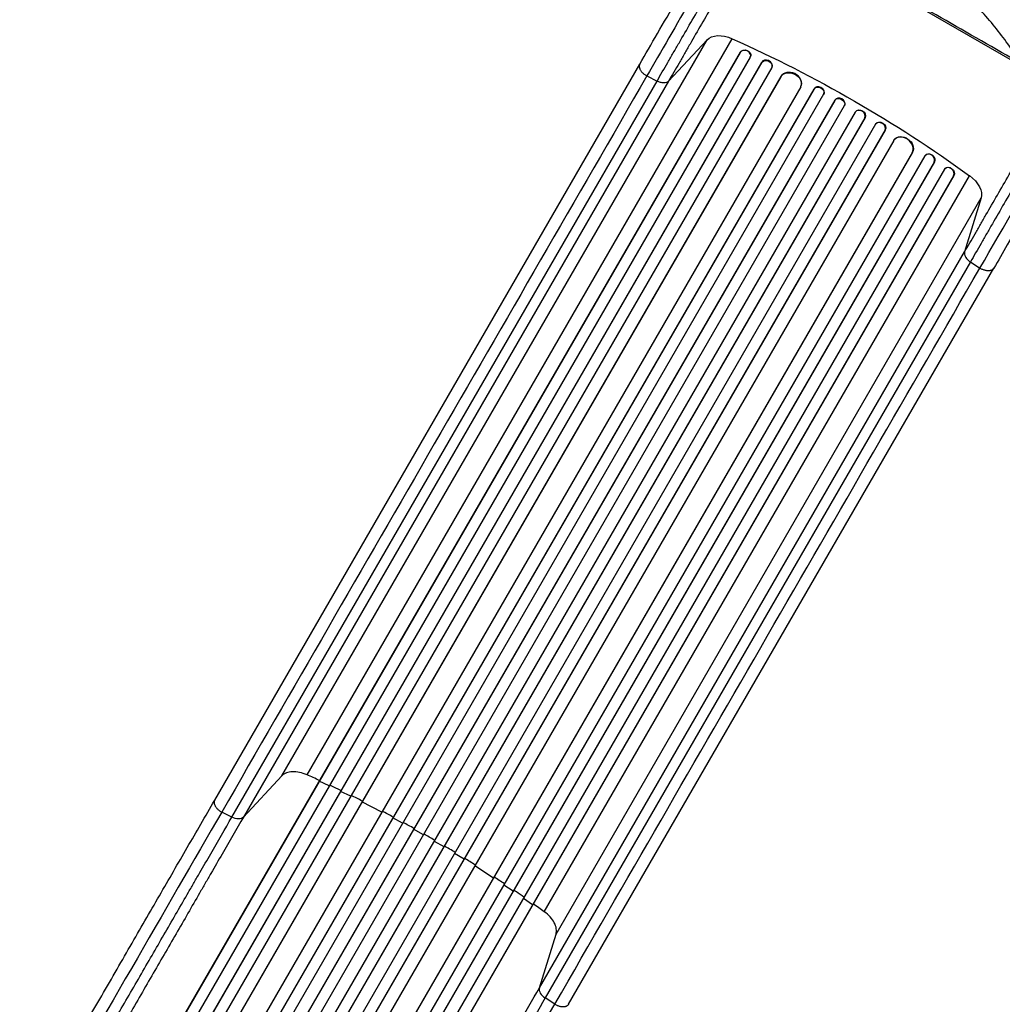
# Model space of a CAD drawing. Units: millimetres. Extents: x -4431 to 3966, y -6113 to 5059.
# Drawn here: x -1970 to -643, y -1916 to -586 of the extents above; entities that cross this region are included whole.
import ezdxf

# ---------------------------------------------------------------- set-up
doc = ezdxf.new("R2010")
doc.units = ezdxf.units.MM
doc.header["$LTSCALE"] = 20
doc.layers.add('2d', color=230, linetype='Continuous')

msp = doc.modelspace()

# ---------------------------------------------------------------- linework, layer by layer
at = {"layer": '2d'}
for p, q in [((-614.2, -649.8), (-918.8, -473.9)), ((-1581.9, -1606.3), (-1007.6, -611.6)), ((-1615.9, -1607.6), (-1041.6, -613)), ((-1093.5, -668.7), (-1041.6, -613)), ((-996.8, -629.5), (-1940, -2263.2)), ((-997, -630.1), (-1939.9, -2263.3)), ((-983.2, -636.3), (-1926.9, -2270.9)), ((-997, -630.1), (-996.8, -629.5)), ((-996.9, -630.1), (-997, -630.1)), ((-996.8, -629.5), (-996.9, -630.1)), ((-996.8, -629.5), (-996.8, -629.5)), ((-982.9, -635.5), (-982.7, -634.9)), ((-967.7, -643.2), (-1917, -2287.5)), ((-967.9, -643.8), (-1916.9, -2287.6)), ((-954.3, -650.2), (-1904, -2295.2)), ((-1706.6, -1640.4), (-1132.4, -645.7)), ((-967.7, -643.2), (-967.9, -643.8)), ((-967.7, -643.2), (-967.9, -643.8)), ((-967.9, -643.8), (-967.9, -643.8)), ((-967.7, -643.2), (-967.7, -643.2)), ((-954, -649.5), (-953.8, -649)), ((-941.8, -662.5), (-1889.9, -2304.6)), ((-942, -663), (-1889.8, -2304.6)), ((-1122.8, -661.8), (-1109.1, -668.8)), ((-941.8, -662.5), (-942, -663)), ((-941.8, -662.5), (-942, -663)), ((-942, -663), (-942, -663)), ((-941.8, -662.5), (-941.8, -662.5)), ((-915.1, -676.4), (-1864, -2320)), ((-1683.4, -1663.4), (-1109.1, -668.8)), ((-1093.5, -668.7), (-1667.7, -1663.4)), ((-914.8, -675.7), (-914.5, -675.1)), ((-897, -679), (-1855.6, -2339.2)), ((-897.3, -679.6), (-1855.6, -2339.3)), ((-884.1, -686.6), (-1842.6, -2346.9)), ((-897, -679), (-897.3, -679.6)), ((-897, -679), (-897.3, -679.6)), ((-897.3, -679.6), (-897.3, -679.6)), ((-897, -679), (-897, -679)), ((-884, -686.4), (-883.7, -685.9)), ((-869, -694.4), (-1828.9, -2357)), ((-869.2, -695), (-1828.9, -2357.1)), ((-856.2, -702.3), (-1815.9, -2364.6)), ((-869, -694.4), (-869.2, -695)), ((-869, -694.4), (-869.2, -695)), ((-869.2, -695), (-869.2, -695)), ((-869, -694.4), (-869, -694.4)), ((-856.1, -702.2), (-855.8, -701.7)), ((-841.4, -710.8), (-1801.2, -2373.1)), ((-828.5, -718.5), (-1788.2, -2380.6)), ((-828.2, -717.9), (-1788.1, -2380.5)), ((-841.1, -710.2), (-841.4, -710.7)), ((-828.2, -717.9), (-828.5, -718.5)), ((-828.2, -717.9), (-828.5, -718.5)), ((-828.5, -718.5), (-828.5, -718.5)), ((-828.2, -717.9), (-828.2, -717.9)), ((-813.9, -727.1), (-1772.5, -2387.4)), ((-813.5, -726.4), (-813.8, -726.9)), ((-800.8, -734.6), (-1759.4, -2394.8)), ((-801.2, -735.1), (-1759.4, -2394.8)), ((-800.8, -734.6), (-801.2, -735.1)), ((-800.8, -734.6), (-801.2, -735.1)), ((-801.2, -735.1), (-801.2, -735.1)), ((-800.8, -734.6), (-800.8, -734.6)), ((-789.5, -748.9), (-1738.5, -2392.5)), ((-788.7, -747.8), (-789.1, -748.2)), ((-764.5, -765.5), (-1712.3, -2407.1)), ((-764.1, -765), (-1712.2, -2407.1)), ((-747.3, -769.7), (-1697, -2414.7)), ((-764.1, -765), (-764.5, -765.5)), ((-764.1, -765), (-764.5, -765.5)), ((-764.5, -765.5), (-764.5, -765.5)), ((-764.1, -765), (-764.1, -765)), ((-746.5, -768.7), (-746.9, -769.1)), ((-734.9, -778.3), (-1684, -2422.1)), ((-734.5, -777.8), (-1683.8, -2422.1)), ((-734.5, -777.8), (-734.9, -778.3)), ((-734.5, -777.8), (-734.9, -778.3)), ((-734.9, -778.3), (-734.9, -778.3)), ((-734.5, -777.8), (-734.5, -777.8)), ((-720.8, -787.8), (-1664.5, -2422.4)), ((-708.6, -796.6), (-1651.5, -2429.8)), ((-708.1, -796.2), (-1651.3, -2429.8)), ((-1261.4, -1791.3), (-687.2, -796.6)), ((-719.8, -786.6), (-720.2, -787.1)), ((-708.1, -796.2), (-708.6, -796.6)), ((-708.1, -796.2), (-708.6, -796.6)), ((-708.6, -796.6), (-708.6, -796.6)), ((-708.1, -796.2), (-708.1, -796.2)), ((-1245.6, -1821.4), (-671.4, -826.7)), ((-671.4, -826.7), (-693.7, -899.5)), ((-1268, -1894.2), (-693.7, -899.5)), ((-685.9, -913.1), (-1260.2, -1907.8)), ((-685.9, -913.1), (-673, -921.5)), ((-1228.6, -1916.4), (-654.3, -921.7)), ((-1615.9, -1607.6), (-1667.7, -1663.4)), ((-1565.5, -1615), (-1565.4, -1614.4)), ((-1551.9, -1621.3), (-1565.5, -1615)), ((-1536.5, -1628.6), (-1536.3, -1628)), ((-1522.9, -1635.2), (-1536.5, -1628.6)), ((-1507.7, -1642.8), (-1507.5, -1642.2)), ((-1481, -1656.5), (-1507.7, -1642.8)), ((-1683.4, -1663.4), (-1697.1, -1656.5)), ((-1465.9, -1664.5), (-1465.7, -1663.9)), ((-1452.8, -1671.6), (-1465.9, -1664.5)), ((-1437.9, -1679.8), (-1437.6, -1679.3)), ((-1424.8, -1687.2), (-1437.9, -1679.8)), ((-1410.1, -1695.7), (-1397.2, -1703.3)), ((-1397.2, -1703.3), (-1396.9, -1702.8)), ((-1382.6, -1712.1), (-1369.8, -1720)), ((-1369.8, -1720), (-1369.5, -1719.5)), ((-1355.4, -1729), (-1330.2, -1745.3)), ((-1330.2, -1745.3), (-1329.8, -1744.8)), ((-1316, -1754.7), (-1303.5, -1763.1)), ((-1303.5, -1763.1), (-1303.1, -1762.6)), ((-1289.5, -1772.8), (-1277.2, -1781.5)), ((-1277.2, -1781.5), (-1276.7, -1781)), ((-1268, -1894.2), (-1245.6, -1821.4)), ((-1247.3, -1916.2), (-1260.2, -1907.8))]:
    msp.add_line(p, q, dxfattribs=at)
at = {"layer": '2d', "extrusion": (0, 0, -1)}
for centre, major_axis, ratio, start_param, end_param in [((-1013.1, -632.9), (-30.3, 17.5), 0.615661, 0.140491, 1.401811), ((-1181.2, -1282.2), (-952.6, 550), 0.615661, 1.401811, 1.739781), ((-989.9, -632.7), (-7.26, 2.17), 0.779704, 0.183271, 3.141593), ((-961.1, -647.1), (-7.13, 2.49), 0.782722, 0.14698, 3.260273), ((-928.7, -669.9), (-13.9, 5.8), 0.785504, 0.101657, 3.210146), ((-890.7, -683.2), (-6.75, 3.28), 0.787257, 0.055897, 3.180192), ((-862.7, -698.6), (-6.58, 3.6), 0.787927, 0.01865, 3.150264), ((-834.7, -714.1), (-6.41, 3.9), 0.787927, 0, 3.122943), ((-807.2, -730.6), (-6.22, 4.21), 0.787257, 0, 3.085696), ((-776.8, -756.9), (-12, 9.1), 0.785504, 0, 3.039936), ((-740.7, -773.6), (-5.72, 4.92), 0.782722, 0, 2.994613), ((-714.3, -791.9), (-5.51, 5.21), 0.779704, 0, 2.958321), ((-702.9, -812), (-30.3, 17.5), 0.615661, 1.739781, 3.001102), ((-1680, -1654.8), (-13, 7.5), 0.615661, 3.282084, 4.625123)]:
    msp.add_ellipse(centre, major_axis=major_axis, ratio=ratio, start_param=start_param, end_param=end_param, dxfattribs=at)
at = {"layer": '2d'}
for centre, major_axis, ratio, start_param, end_param in [((-990.1, -633.3), (-7.26, 2.17), 0.779704, 2.990109, 6.099914), ((-960.9, -646.5), (-7.13, 2.49), 0.782722, 3.141593, 6.136205), ((-928.4, -669.3), (-13.9, 5.8), 0.785504, 3.141593, 6.181528), ((-890.5, -682.6), (-6.75, 3.28), 0.787257, 3.141593, 6.227289), ((-862.4, -698.1), (-6.58, 3.6), 0.787927, 3.141593, 6.264536), ((-835, -714.6), (-6.41, 3.9), 0.787927, 3.160242, 6.291857), ((-807.6, -731.2), (-6.22, 4.21), 0.787257, 3.197489, 6.321785), ((-777.1, -757.4), (-12, 9.1), 0.785504, 3.24325, 6.351738), ((-741.1, -774), (-5.72, 4.92), 0.782722, 3.288573, 6.401866), ((-714.7, -792.3), (-5.51, 5.21), 0.779704, 3.324864, 6.434669), ((-1254.5, -1900.5), (-13, 7.5), 0.615661, 0.140491, 1.48353)]:
    msp.add_ellipse(centre, major_axis=major_axis, ratio=ratio, start_param=start_param, end_param=end_param, dxfattribs=at)
for points, knots in [([(-1132.4, -645.7), (-1124.8, -632.5), (-1116.8, -618.7), (-1100.1, -589.8), (-1091.4, -574.8), (-1073.6, -544), (-1064.5, -528.1), (-1045.8, -495.8), (-1036.3, -479.3), (-1021.6, -453.9), (-1016.5, -445), (-1011.3, -436)], [0, 0, 0, 0, 5.774059, 5.774059, 11.536879, 11.536879, 17.299925, 17.299925, 23.063741, 23.063741, 26.163442, 26.163442, 26.163442, 26.163442]), ([(-616.9, -645.5), (-689.3, -604.2), (-761, -562.1), (-867.3, -502.2), (-901, -483.1), (-951.6, -453.9), (-968.8, -443.9), (-985.9, -433.9)], [11.489506, 11.489506, 11.489506, 11.489506, 36.499973, 36.499973, 48.099871, 48.099871, 54.132216, 54.132216, 54.132216, 54.132216]), ([(-1109.1, -668.8), (-1104.5, -660.6), (-1099.6, -652.3), (-1093.4, -641.5), (-1092.2, -639.4), (-1089.7, -635), (-1088.4, -632.8), (-1084.6, -626.2), (-1082, -621.8), (-1074.2, -608.3), (-1068.9, -599.1), (-1058.1, -580.4), (-1052.6, -570.8), (-1041.4, -551.3), (-1035.7, -541.5), (-1024.2, -521.7), (-1018.5, -511.7), (-1009.7, -496.6), (-1006.8, -491.5), (-1002.4, -483.8), (-1000.9, -481.3), (-998, -476.2), (-996.5, -473.6), (-989.1, -460.8), (-983.1, -450.5), (-977.2, -440.2)], [0, 0, 0, 0, 0.0356122, 0.0356122, 0.0445152, 0.0445152, 0.0534183, 0.0534183, 0.0712243, 0.0712243, 0.1068365, 0.1068365, 0.1424487, 0.1424487, 0.1780609, 0.1780609, 0.213673, 0.213673, 0.2314791, 0.2314791, 0.2403822, 0.2403822, 0.2492852, 0.2492852, 0.2848974, 0.2848974, 0.2848974, 0.2848974]), ([(-965.5, -447), (-971.2, -457), (-977, -467), (-984.2, -479.4), (-985.6, -481.9), (-988.5, -486.8), (-989.9, -489.3), (-994.2, -496.7), (-997, -501.6), (-1005.5, -516.3), (-1011.1, -526), (-1022.2, -545.3), (-1027.7, -554.8), (-1038.6, -573.7), (-1043.9, -582.9), (-1054.4, -601.1), (-1059.6, -610), (-1067.1, -623.1), (-1069.6, -627.4), (-1073.3, -633.8), (-1074.6, -635.9), (-1077, -640.2), (-1078.2, -642.3), (-1084.2, -652.7), (-1088.9, -660.8), (-1093.5, -668.7)], [0, 0, 0, 0, 0.0345458, 0.0345458, 0.0431822, 0.0431822, 0.0518187, 0.0518187, 0.0690916, 0.0690916, 0.1036373, 0.1036373, 0.1381831, 0.1381831, 0.1727289, 0.1727289, 0.2072747, 0.2072747, 0.2245476, 0.2245476, 0.233184, 0.233184, 0.2418205, 0.2418205, 0.2763662, 0.2763662, 0.2763662, 0.2763662]), ([(-631.2, -624.3), (-633.9, -620.4), (-636.7, -616.6), (-645.2, -605), (-651.2, -597.3), (-663.9, -582.1), (-670.5, -574.5), (-684.3, -559.8), (-691.4, -552.5), (-706.2, -538.4), (-713.8, -531.6), (-728.2, -519.4), (-734.9, -514), (-741.7, -508.8)], [238.440287, 238.440287, 238.440287, 238.440287, 252.736212, 252.736212, 281.249862, 281.249862, 309.763513, 309.763513, 338.277164, 338.277164, 366.790814, 366.790814, 390.926788, 390.926788, 390.926788, 390.926788]), ([(-1093.5, -668.7), (-1094.2, -669.5), (-1095.1, -670.1), (-1097.4, -670.9), (-1098.7, -671.1), (-1101.5, -671.1), (-1103, -670.9), (-1106.1, -670.1), (-1107.6, -669.5), (-1109.1, -668.8)], [0, 0, 0, 0, 0.25, 0.25, 0.5, 0.5, 0.75, 0.75, 1, 1, 1, 1]), ([(-693.7, -899.5), (-689.1, -891.6), (-684.5, -883.5), (-678.4, -873.1), (-677.2, -871), (-674.8, -866.8), (-673.6, -864.6), (-669.9, -858.2), (-667.4, -853.9), (-659.8, -840.8), (-654.7, -831.9), (-644.2, -813.7), (-638.8, -804.5), (-627.9, -785.6), (-622.4, -776.1), (-611.3, -756.8), (-605.7, -747.1), (-597.2, -732.4), (-594.4, -727.5), (-590.1, -720.1), (-588.7, -717.6), (-585.8, -712.7), (-584.4, -710.2), (-582.7, -707.2), (-582.4, -706.7), (-582.1, -706.3)], [0, 0, 0, 0, 0.0345453, 0.0345453, 0.0431816, 0.0431816, 0.0518179, 0.0518179, 0.0690905, 0.0690905, 0.1036358, 0.1036358, 0.138181, 0.138181, 0.1727263, 0.1727263, 0.2072715, 0.2072715, 0.2245441, 0.2245441, 0.2331804, 0.2331804, 0.2418168, 0.2418168, 0.2434904, 0.2434904, 0.2434904, 0.2434904]), ([(-574, -719.3), (-574.7, -720.5), (-575.5, -721.8), (-577.7, -725.6), (-579.2, -728.2), (-583.6, -735.8), (-586.5, -740.9), (-595.2, -756), (-601, -766), (-612.5, -785.9), (-618.1, -795.7), (-629.4, -815.2), (-634.9, -824.7), (-645.7, -843.4), (-651, -852.6), (-658.8, -866.1), (-661.3, -870.6), (-665.2, -877.2), (-666.4, -879.4), (-668.9, -883.7), (-670.2, -885.9), (-676.4, -896.6), (-681.2, -905), (-685.9, -913.1)], [0.0400807, 0.0400807, 0.0400807, 0.0400807, 0.0445159, 0.0445159, 0.0534191, 0.0534191, 0.0712254, 0.0712254, 0.1068381, 0.1068381, 0.1424509, 0.1424509, 0.1780636, 0.1780636, 0.2136763, 0.2136763, 0.2314826, 0.2314826, 0.2403858, 0.2403858, 0.249289, 0.249289, 0.2849017, 0.2849017, 0.2849017, 0.2849017]), ([(-556, -751.4), (-565.3, -767.5), (-574.5, -783.5), (-592.8, -815.1), (-601.9, -830.8), (-619.4, -861.3), (-628, -876), (-642.4, -901), (-648.5, -911.6), (-654.3, -921.7)], [5.904449, 5.904449, 5.904449, 5.904449, 11.536879, 11.536879, 17.299924, 17.299924, 23.063741, 23.063741, 27.503114, 27.503114, 27.503114, 27.503114]), ([(-693.7, -899.5), (-694, -900.5), (-694, -901.6), (-693.6, -904), (-693.2, -905.2), (-691.8, -907.7), (-690.8, -908.9), (-688.6, -911.1), (-687.3, -912.2), (-685.9, -913.1)], [0, 0, 0, 0, 0.25, 0.25, 0.5, 0.5, 0.75, 0.75, 1, 1, 1, 1]), ([(-1536, -1627.5), (-1537.3, -1626.9), (-1542.4, -1624.4), (-1547.5, -1622), (-1551.3, -1620.2)], [0.86300699, 0.86300699, 0.86300699, 0.86300699, 0.875, 0.90881296, 0.90881296, 0.90881296, 0.90881296]), ([(-1970, -2096.5), (-1955.4, -2071.2), (-1940.8, -2045.9), (-1911.7, -1995.6), (-1897.3, -1970.5), (-1868.8, -1921.3), (-1854.8, -1897.1), (-1827.4, -1849.6), (-1814, -1826.3), (-1787.6, -1780.7), (-1774.8, -1758.4), (-1749.7, -1714.9), (-1737.4, -1693.7), (-1719.1, -1662), (-1712.8, -1651.1), (-1706.6, -1640.4)], [0, 0, 0, 0, 8.789912, 8.789912, 17.608286, 17.608286, 26.340286, 26.340286, 35.022826, 35.022826, 43.694905, 43.694905, 52.396654, 52.396654, 57.107422, 57.107422, 57.107422, 57.107422]), ([(-1942.9, -2113), (-1937.1, -2102.8), (-1931.2, -2092.6), (-1919.5, -2072.4), (-1913.7, -2062.3), (-1896.3, -2032.1), (-1884.7, -2012.1), (-1867.5, -1982.3), (-1861.8, -1972.4), (-1853.2, -1957.6), (-1850.4, -1952.6), (-1844.7, -1942.8), (-1841.9, -1937.9), (-1827.8, -1913.5), (-1816.6, -1894.2), (-1794.6, -1856), (-1783.8, -1837.3), (-1762.6, -1800.6), (-1752.2, -1782.5), (-1739.4, -1760.4), (-1736.8, -1755.9), (-1731.8, -1747.2), (-1729.3, -1742.8), (-1721.8, -1729.8), (-1716.8, -1721.3), (-1702.2, -1695.9), (-1692.7, -1679.5), (-1683.4, -1663.4)], [0, 0, 0, 0, 0.0352409, 0.0352409, 0.0704819, 0.0704819, 0.1409638, 0.1409638, 0.1762047, 0.1762047, 0.1938252, 0.1938252, 0.2114457, 0.2114457, 0.2819276, 0.2819276, 0.3524095, 0.3524095, 0.4228913, 0.4228913, 0.4405118, 0.4405118, 0.4581323, 0.4581323, 0.4933732, 0.4933732, 0.5638551, 0.5638551, 0.5638551, 0.5638551]), ([(-1667.7, -1663.4), (-1677.1, -1679.6), (-1686.8, -1696.3), (-1701.6, -1722), (-1706.6, -1730.7), (-1714.2, -1743.9), (-1716.8, -1748.3), (-1721.9, -1757.2), (-1724.5, -1761.6), (-1737.4, -1784.1), (-1748, -1802.4), (-1769.5, -1839.7), (-1780.5, -1858.7), (-1802.8, -1897.3), (-1814.1, -1916.9), (-1828.4, -1941.7), (-1831.3, -1946.6), (-1837, -1956.6), (-1839.9, -1961.6), (-1848.6, -1976.6), (-1854.4, -1986.6), (-1871.8, -2016.9), (-1883.5, -2037.1), (-1901.2, -2067.8), (-1907.1, -2078), (-1919, -2098.6), (-1924.9, -2108.8), (-1930.9, -2119.1)], [0, 0, 0, 0, 0.0713154, 0.0713154, 0.106973, 0.106973, 0.1248019, 0.1248019, 0.1426307, 0.1426307, 0.2139461, 0.2139461, 0.2852614, 0.2852614, 0.3565768, 0.3565768, 0.3744056, 0.3744056, 0.3922345, 0.3922345, 0.4278921, 0.4278921, 0.4992075, 0.4992075, 0.5348652, 0.5348652, 0.5705229, 0.5705229, 0.5705229, 0.5705229]), ([(-1409.5, -1694.7), (-1411.9, -1693.2), (-1414.4, -1691.8), (-1419.3, -1689), (-1421.7, -1687.6), (-1424.2, -1686.2)], [0.47713598, 0.47713598, 0.47713598, 0.47713598, 0.5, 0.5, 0.52286402, 0.52286402, 0.52286402, 0.52286402]), ([(-1288.9, -1771.7), (-1292.3, -1769.4), (-1296.9, -1766.1), (-1301.6, -1762.9), (-1302.8, -1762.1)], [0.09118704, 0.09118704, 0.09118704, 0.09118704, 0.125, 0.13699301, 0.13699301, 0.13699301, 0.13699301]), ([(-1531.1, -2350), (-1525.2, -2339.7), (-1519.2, -2329.4), (-1507.4, -2308.8), (-1501.4, -2298.6), (-1483.8, -2267.9), (-1472.1, -2247.7), (-1454.6, -2217.4), (-1448.8, -2207.4), (-1440.1, -2192.4), (-1437.3, -2187.4), (-1431.5, -2177.4), (-1428.6, -2172.5), (-1414.3, -2147.7), (-1403, -2128.1), (-1380.7, -2089.5), (-1369.8, -2070.5), (-1348.2, -2033.2), (-1337.7, -2014.9), (-1324.7, -1992.4), (-1322.1, -1988), (-1317, -1979.1), (-1314.4, -1974.7), (-1306.8, -1961.5), (-1301.8, -1952.8), (-1287, -1927.1), (-1277.4, -1910.4), (-1268, -1894.2)], [0, 0, 0, 0, 0.035732, 0.035732, 0.071464, 0.071464, 0.142928, 0.142928, 0.17866, 0.17866, 0.196526, 0.196526, 0.214392, 0.214392, 0.285856, 0.285856, 0.35732, 0.35732, 0.428784, 0.428784, 0.44665, 0.44665, 0.4645159, 0.4645159, 0.5002479, 0.5002479, 0.5717119, 0.5717119, 0.5717119, 0.5717119]), ([(-1260.2, -1907.8), (-1269.5, -1923.8), (-1279, -1940.3), (-1293.6, -1965.6), (-1298.5, -1974.2), (-1306, -1987.2), (-1308.5, -1991.5), (-1313.6, -2000.3), (-1316.1, -2004.7), (-1328.9, -2026.9), (-1339.4, -2044.9), (-1360.6, -2081.7), (-1371.4, -2100.4), (-1393.4, -2138.5), (-1404.5, -2157.8), (-1418.6, -2182.3), (-1421.5, -2187.2), (-1427.2, -2197), (-1430, -2201.9), (-1438.5, -2216.7), (-1444.3, -2226.6), (-1461.5, -2256.4), (-1473, -2276.4), (-1490.5, -2306.6), (-1496.3, -2316.7), (-1508, -2337), (-1513.9, -2347.1), (-1519.7, -2357.3)], [0, 0, 0, 0, 0.0703354, 0.0703354, 0.1055031, 0.1055031, 0.1230869, 0.1230869, 0.1406707, 0.1406707, 0.2110061, 0.2110061, 0.2813415, 0.2813415, 0.3516768, 0.3516768, 0.3692607, 0.3692607, 0.3868445, 0.3868445, 0.4220122, 0.4220122, 0.4923476, 0.4923476, 0.5275153, 0.5275153, 0.5626829, 0.5626829, 0.5626829, 0.5626829])]:
    msp.add_open_spline(points, degree=3, knots=knots, dxfattribs=at)
for points in [[(-991.4, -434.2), (-1039.1, -516.7), (-1085.3, -596.8), (-1122.8, -661.8)], [(-1122.8, -661.8), (-1314.3, -993.4), (-1505.7, -1324.9), (-1697.1, -1656.5)], [(-673, -921.5), (-641.5, -867), (-604, -801.8), (-564.6, -733.6)], [(-1247.3, -1916.2), (-1055.9, -1584.6), (-864.5, -1253.1), (-673, -921.5)], [(-1581.9, -1606.3), (-1585.2, -1604.8), (-1592, -1602.5), (-1601.9, -1601.6), (-1610.2, -1603.3), (-1614.3, -1606), (-1615.9, -1607.6)], [(-1565.1, -1613.8), (-1570.7, -1611.3), (-1576.3, -1608.7), (-1581.9, -1606.3)], [(-1507.1, -1641.7), (-1512.2, -1639.1), (-1517.3, -1636.6), (-1522.3, -1634.1)], [(-1697.1, -1656.5), (-1772.1, -1786.4), (-1861.2, -1940.7), (-1956.3, -2105.3)], [(-1465.4, -1663.4), (-1470.3, -1660.7), (-1475.3, -1658), (-1480.4, -1655.4)], [(-1437.3, -1678.8), (-1442.2, -1676), (-1447.2, -1673.3), (-1452.1, -1670.5)], [(-1382, -1711), (-1386.8, -1708.1), (-1391.7, -1705.2), (-1396.5, -1702.3)], [(-1354.8, -1727.9), (-1359.6, -1724.9), (-1364.4, -1721.9), (-1369.2, -1718.9)], [(-1315.3, -1753.6), (-1320, -1750.5), (-1324.7, -1747.3), (-1329.5, -1744.2)], [(-1261.4, -1791.3), (-1266.4, -1787.6), (-1271.4, -1784.1), (-1276.4, -1780.5)], [(-1245.6, -1821.4), (-1245, -1819.2), (-1244.7, -1814.3), (-1247.4, -1806.2), (-1253.1, -1798.2), (-1258.5, -1793.4), (-1261.4, -1791.3)], [(-1506.5, -2365), (-1411.4, -2200.4), (-1322.3, -2046.1), (-1247.3, -1916.2)]]:
    msp.add_open_spline(points, degree=3, dxfattribs=at)
for points, weights in [([(-1132.4, -645.7), (-1137.4, -654.4), (-1122.8, -661.8)], [0.940025923713, 0.65501804026, 1]), ([(-654.3, -921.7), (-659.4, -930.4), (-673, -921.5)], [0.940025923713, 0.65501804026, 1]), ([(-1706.6, -1640.4), (-1711.7, -1649.1), (-1697.1, -1656.5)], [0.940025923714, 0.655018040259, 1]), ([(-1228.6, -1916.4), (-1233.6, -1925.1), (-1247.3, -1916.2)], [0.940025956389, 0.655018020484, 1])]:
    msp.add_rational_spline(points, weights, degree=2, dxfattribs=at)

doc.saveas('drawing.dxf')
